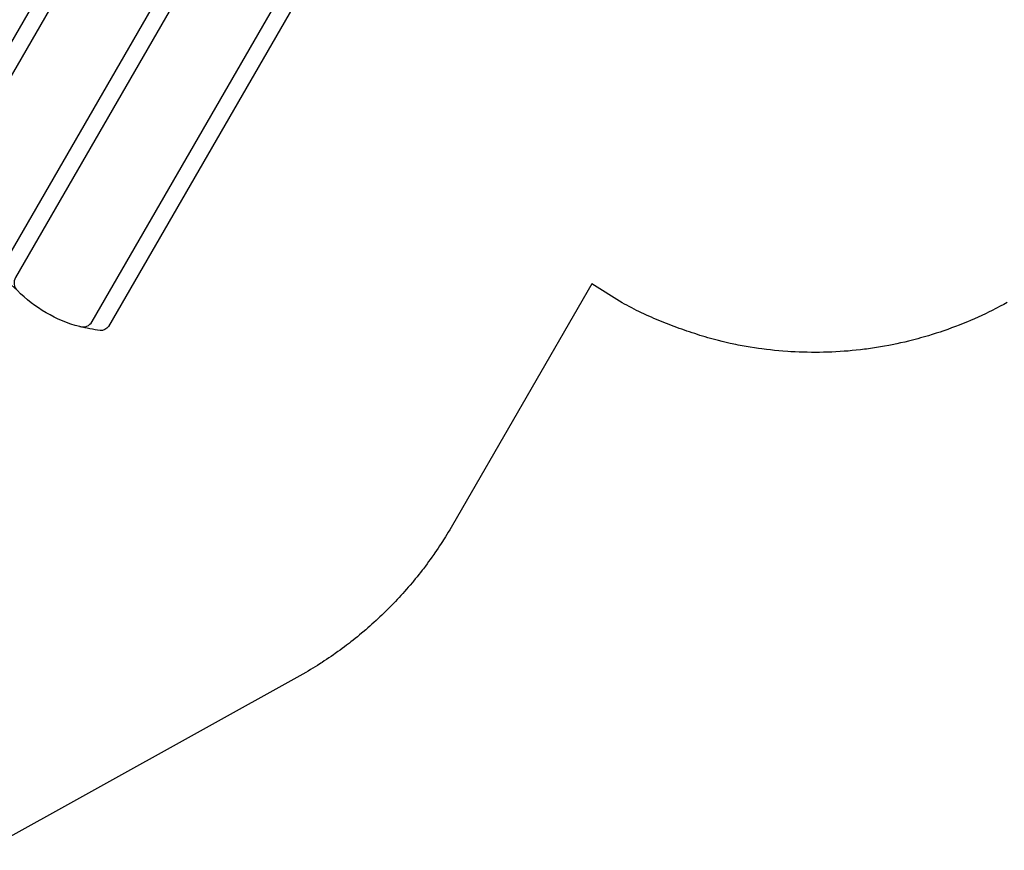
# Model space of a CAD drawing. Units: inches. Extents: x 817 to 1577, y -801 to -238.
# Drawn here: x 1103 to 1282, y -799 to -649 of the extents above; entities that cross this region are included whole.
import ezdxf

# ---------------------------------------------------------------- set-up
doc = ezdxf.new("R2010")
doc.units = ezdxf.units.IN
doc.header["$MEASUREMENT"] = 0
for name, color, linetype in [('2D_KBPOST', 250, 'Continuous'), ('2D_KBSLIDE', 250, 'Continuous'), ('CPSC_SITDOWN', 6, 'Continuous')]:
    doc.layers.add(name, color=color, linetype=linetype)
doc.styles.add('100', font='DCI.shx')

# ---------------------------------------------------------------- blocks, each defined once
blk = doc.blocks.new('KBLDPS04')
at = {"layer": '2D_KBPOST'}
for p, q in [((-2.5, 0), (-3.78, 0)), ((2.5, 0), (3.78, 0)), ((45.5, 0), (44.22, 0)), ((50.5, 0), (51.78, 0))]:
    blk.add_line(p, q, dxfattribs=at)
for points in [[(3.78, 0.25), (2.1, 2.01, 0.427891), (-2.1, 2.01), (-3.78, 0.25), (-3.78, -0.25), (-2.1, -2.01, 0.427948), (2.1, -2.01), (3.78, -0.25)], [(51.78, 0.25), (50.1, 2.01, 0.427891), (45.9, 2.01), (44.22, 0.25), (44.22, -0.25), (45.9, -2.01, 0.427948), (50.1, -2.01), (51.78, -0.25)]]:
    blk.add_lwpolyline(points, format="xyb", close=True, dxfattribs=at)
for centre in [(0, 0), (48, 0)]:
    blk.add_circle(centre, 2.5, dxfattribs=at)
at = {"layer": '2D_KBSLIDE'}
for points in [[(24, -0.2), (7.44, -0.2, -0.343736), (6.95, 0.18, 0.343736), (6.47, 0.55), (4.07, 0.55, 0.414214), (3.57, 0.05), (3.57, -2.65, 0.414214), (4.07, -3.15), (24, -3.15)], [(24, 1.5, -0.005173), (14.6, 1.27, 0.044223), (11.04, 0.91, 0.025385), (7.09, -0.06, 0.025385)], [(24, 1.5, 0.005173), (33.4, 1.27, -0.044223), (36.96, 0.91, -0.025385), (40.91, -0.06, -0.025385)], [(24, -0.2), (40.56, -0.2, 0.343736), (41.05, 0.18, -0.343736), (41.53, 0.55), (43.93, 0.55, -0.414214), (44.43, 0.05), (44.43, -2.65, -0.414214), (43.93, -3.15), (24, -3.15)], [(44.5, -2.84), (44.5, -4.16), (44.5, -12.47), (44.5, -149.67, -0.302651), (43.58, -151.05, -0.02298), (40.02, -152.31, -0.132733), (26.98, -152.31, 0.150835), (21.02, -152.31, -0.132733), (7.98, -152.31, -0.037713), (4.42, -151.05, -0.302651), (3.5, -149.67), (3.5, -12.47), (3.5, -4.16), (3.5, -2.84)], [(24, -9.75, 0.000444), (18.1, -9.89, 0.021393), (10.12, -10.02, -0.396745), (5.87, -6.79, 0.125746), (4.26, -3.15)], [(24, -9.75, -0.000444), (29.9, -9.89, -0.021393), (37.88, -10.02, 0.396745), (42.13, -6.79, -0.125746), (43.74, -3.15)], [(6.5, -8.36), (6.5, -150.38, 0.338862), (7.98, -152.31)], [(40.02, -152.31, 0.338862), (41.5, -150.38), (41.5, -8.36)], [(21.02, -152.31, 0.338862), (22.5, -150.38), (22.5, -9.78)], [(25.5, -9.78), (25.5, -150.38, 0.339978), (26.98, -152.31)]]:
    blk.add_lwpolyline(points, format="xyb", dxfattribs=at)
blk.add_arc((24, -149.67, -3.2), 1.5, 179.9999, 180.0956, dxfattribs=at)
at = {"layer": 'CPSC_SITDOWN'}
blk.add_line((14.79, 5.22, 32.8), (14.79, -5.74, 32.8), dxfattribs=at)
at = {"layer": 'CPSC_SITDOWN', "elevation": 32.8}
for points in [[(6.47, 14.05), (41.17, 14.05), (41.17, 0.05), (6.47, 0.05)], [(14.79, 5.22), (15.14, 5.22), (14.79, 6.18), (14.45, 5.22)]]:
    blk.add_lwpolyline(points, close=True, dxfattribs=at)
at = {"layer": 'CPSC_SITDOWN', "style": '100'}
for s, p in [('Sitdown Area', (12.85, -6.86, 32.8)), ("Req'd level", (15.51, -6.95, 32.8))]:
    blk.add_text(s, height=1.4949, rotation=270, dxfattribs=at).set_placement(p)

msp = doc.modelspace()

# ---------------------------------------------------------------- linework, layer by layer
msp.add_lwpolyline([(1282.24, -699.98), (1281.6, -700.34), (1280.94, -700.69), (1280.29, -701.04), (1279.36, -701.52), (1278.97, -701.71), (1278.3, -702.03), (1277.63, -702.35), (1276.96, -702.66), (1276.28, -702.96), (1275.6, -703.25), (1275.03, -703.49), (1274.23, -703.82), (1273.54, -704.09), (1272.85, -704.36), (1272.16, -704.62), (1271.46, -704.87), (1270.59, -705.18), (1270.06, -705.35), (1269.36, -705.58), (1268.65, -705.81), (1267.94, -706.02), (1267.23, -706.23), (1266.52, -706.43), (1266.04, -706.56), (1265.09, -706.81), (1264.37, -706.99), (1263.65, -707.17), (1262.92, -707.33), (1262.2, -707.49), (1261.41, -707.65), (1260.75, -707.78), (1260.02, -707.91), (1259.29, -708.04), (1258.56, -708.16), (1257.82, -708.27), (1256.72, -708.43), (1256.36, -708.47), (1255.62, -708.56), (1254.88, -708.64), (1254.15, -708.72), (1253.41, -708.79), (1252.67, -708.84), (1251.99, -708.89), (1251.19, -708.94), (1250.45, -708.98), (1249.71, -709), (1248.97, -709.03), (1248.23, -709.04), (1247.24, -709.04), (1246.75, -709.04), (1246.01, -709.03), (1245.27, -709.02), (1244.53, -708.99), (1243.79, -708.96), (1243.05, -708.92), (1242.49, -708.88), (1241.57, -708.82), (1240.83, -708.75), (1240.09, -708.68), (1239.36, -708.6), (1238.62, -708.52), (1237.76, -708.41), (1237.15, -708.33), (1236.42, -708.22), (1235.68, -708.11), (1234.95, -707.98), (1234.22, -707.85), (1233.5, -707.71), (1233.07, -707.63), (1232.05, -707.4), (1231.33, -707.24), (1230.61, -707.07), (1229.89, -706.89), (1229.17, -706.71), (1228.45, -706.53), (1227.98, -706.39), (1227.5, -706.24), (1227.03, -706.09), (1226.56, -705.95), (1226.09, -705.8), (1225.62, -705.64), (1225.15, -705.49), (1224.68, -705.34), (1224.21, -705.18), (1223.74, -705.02), (1223.28, -704.85), (1222.81, -704.69), (1222.34, -704.52), (1221.88, -704.35), (1221.42, -704.17), (1220.96, -704), (1220.5, -703.82), (1220.04, -703.64), (1219.58, -703.45), (1219.12, -703.26), (1218.66, -703.07), (1218.21, -702.88), (1217.75, -702.68), (1217.3, -702.48), (1216.85, -702.28), (1216.4, -702.07), (1215.96, -701.86), (1215.51, -701.64), (1215.07, -701.42), (1214.63, -701.2), (1214.19, -700.97), (1213.75, -700.74), (1213.32, -700.51), (1212.88, -700.28), (1212.44, -700.04), (1206.96, -696.63), (1181.73, -740.33), (1181.47, -740.75), (1181.22, -741.18), (1180.96, -741.6), (1180.71, -742.03), (1180.45, -742.45), (1180.08, -743.04), (1179.92, -743.29), (1179.65, -743.7), (1179.38, -744.12), (1179.11, -744.53), (1178.83, -744.94), (1178.55, -745.35), (1178.31, -745.69), (1177.98, -746.16), (1177.69, -746.56), (1177.4, -746.96), (1177.11, -747.36), (1176.81, -747.76), (1176.44, -748.25), (1176.21, -748.54), (1175.91, -748.93), (1175.6, -749.32), (1175.29, -749.71), (1174.98, -750.09), (1174.67, -750.48), (1174.45, -750.73), (1174.03, -751.23), (1173.71, -751.61), (1173.38, -751.98), (1173.05, -752.36), (1172.72, -752.72), (1172.36, -753.12), (1172.06, -753.46), (1171.72, -753.82), (1171.38, -754.18), (1171.04, -754.54), (1170.69, -754.89), (1170.17, -755.42), (1170, -755.6), (1169.65, -755.95), (1169.29, -756.29), (1168.94, -756.64), (1168.58, -756.98), (1168.22, -757.32), (1167.88, -757.62), (1167.49, -757.99), (1167.12, -758.32), (1166.75, -758.65), (1166.38, -758.97), (1166, -759.3), (1165.5, -759.73), (1165.25, -759.94), (1164.87, -760.26), (1164.49, -760.57), (1164.1, -760.88), (1163.71, -761.19), (1163.32, -761.5), (1163.03, -761.72), (1162.54, -762.1), (1162.14, -762.4), (1161.75, -762.69), (1161.35, -762.99), (1160.95, -763.28), (1160.48, -763.61), (1160.14, -763.85), (1159.73, -764.13), (1159.32, -764.41), (1158.91, -764.69), (1158.5, -764.96), (1158.09, -765.23), (1157.84, -765.39), (1157.25, -765.76), (1156.83, -766.02), (1156.41, -766.28), (1155.98, -766.54), (1155.56, -766.79), (1155.14, -767.05), (1097.12, -799.28)])

# ---------------------------------------------------------------- block references
at = {"rotation": 330.0000967739538}
msp.add_blockref('KBLDPS04', (1155.67, -552.46, 96), dxfattribs=at)

doc.saveas('drawing.dxf')
